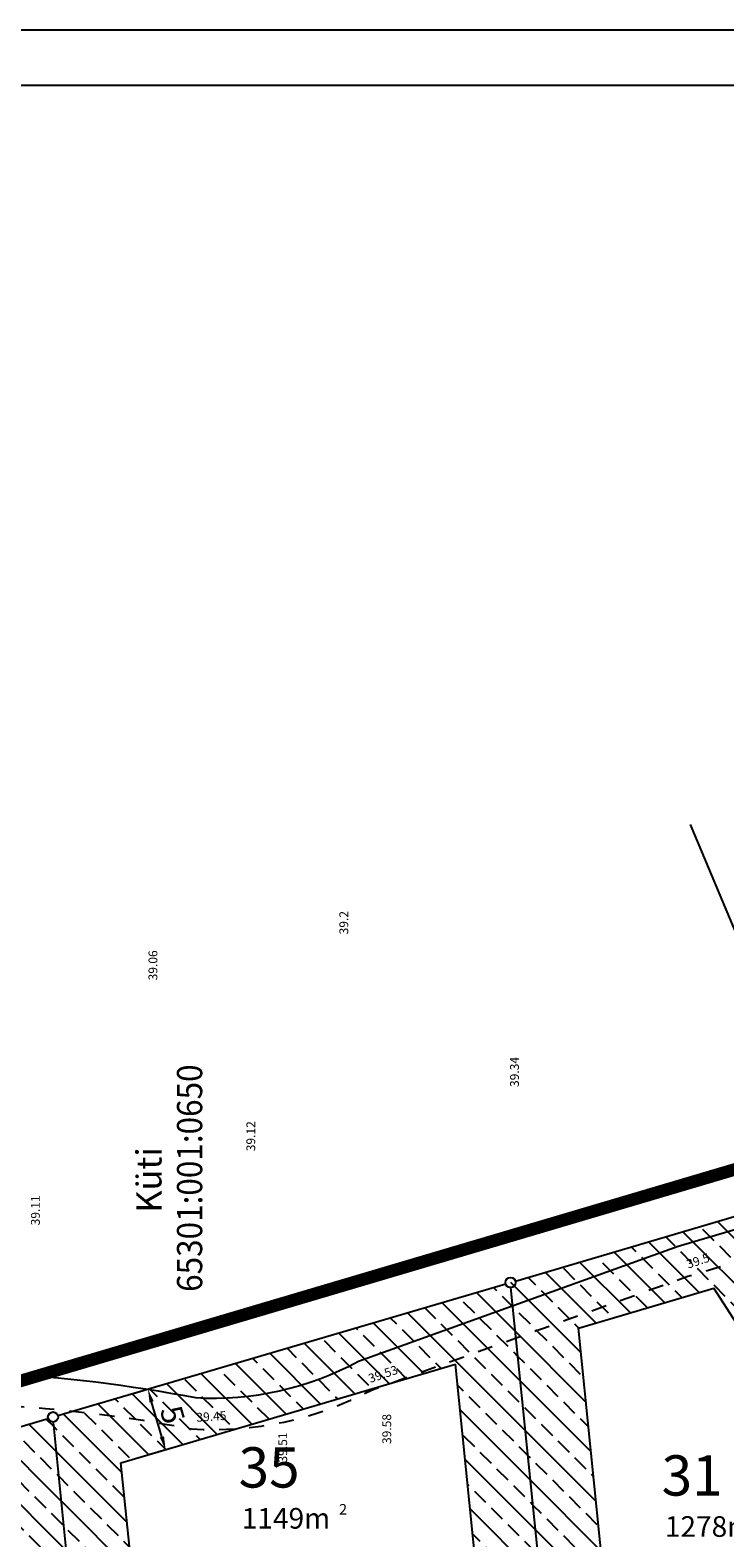
# Model space of a CAD drawing. Extents: x 544334 to 545660, y 6584156 to 6584934.
# Drawn here: x 544853 to 544908, y 6584573 to 6584693 of the extents above; entities that cross this region are included whole.
import ezdxf
from ezdxf.enums import TextEntityAlignment as Align

# ---------------------------------------------------------------- set-up
doc = ezdxf.new("R2010")
doc.units = 0
doc.header["$LTSCALE"] = 1.2
doc.header["$MEASUREMENT"] = 0
doc.linetypes.add('ASFBET', pattern=[2, 1, -1])
doc.linetypes.add('PIIRID', pattern=[7.5, 5, -1, 0.5, -1])
doc.layers.get('DEFPOINTS').update_dxf_attribs({"linetype": 'CONTINUOUS'})
for name, color, linetype in [('EH-KEELUALA', 8, 'CONTINUOUS'), ('EH-ÕIGUSKASTID', 7, 'CONTINUOUS'), ('ESH', 4, 'CONTINUOUS'), ('MOODUD', 7, 'CONTINUOUS'), ('PIIR', 7, 'CONTINUOUS'), ('PIIRID', 32, 'CONTINUOUS'), ('PINNAD', 9, 'CONTINUOUS'), ('PLANEERITAVAALA-PIIR', 1, 'PIIRID'), ('Z_3', 7, 'CONTINUOUS')]:
    doc.layers.add(name, color=color, linetype=linetype)
doc.styles.add('ESTS', font='romans.shx')
doc.styles.add('ROMANC', font='romanc.shx', dxfattribs={"height": 2})
doc.dimstyles.get("Standard").update_dxf_attribs({"dimtxt": 0.18, "dimasz": 0.18, "dimexe": 0.18, "dimexo": 0.0625, "dimgap": 0.09, "dimtad": 0, "dimtih": 1, "dimtoh": 1, "dimdec": 4, "dimzin": 0, "dimtxsty": 'STANDARD', "dimcen": 0.09, "dimazin": 3, "dimtfac": 1, "dimtdec": 4, "dimtofl": 0, "dimtmove": 0, "dimatfit": 3, "dimtolj": 1, "dimtzin": 0})
pattern_1 = [(135, (7129307.8882, 6039006.7808), (-1.767766953, -1.767766953), []), (135, (7129307.8882, 6039008.5486), (-1.767766953, -1.767766953), [1.25, -0.625])]

# ---------------------------------------------------------------- blocks, each defined once
blk = doc.blocks.new('*D401')
at = {"layer": 'DEFPOINTS', "color": 0}
for p in [(544861.03, 6584584.41), (544862.7, 6584584.9), (544862.44, 6584579.61)]:
    blk.add_point(p, dxfattribs=at)
at = {"layer": 'MOODUD', "color": 0}
for p, q in [((544861.45, 6584584.53), (544863.54, 6584585.15)), ((544863.81, 6584581.11), (544862.99, 6584583.89)), ((544862.86, 6584579.73), (544864.95, 6584580.35))]:
    blk.add_line(p, q, dxfattribs=at)
for points in [[(544863.16, 6584583.94), (544862.83, 6584583.84), (544862.7, 6584584.9)], [(544863.98, 6584581.16), (544863.64, 6584581.06), (544864.11, 6584580.1)]]:
    blk.add_solid(points, dxfattribs=at)
at = {"layer": 'MOODUD', "color": 0, "insert": (544864.66, 6584582.87), "char_height": 1.75, "attachment_point": 5, "rotation": 286.3844}
blk.add_mtext('\\A1;5', dxfattribs=at)

msp = doc.modelspace()

# ---------------------------------------------------------------- hatches: boundary and pattern name
at = {"layer": 'EH-KEELUALA'}
h = msp.add_hatch(dxfattribs=at)
h.set_pattern_fill('ANSI33', color=256, scale=10, angle=90, style=0)
h.set_pattern_definition(pattern_1)
h.paths.add_polyline_path([(544915.96, 6584560.15), (544918.22, 6584555.66), (544931.88, 6584564.46), (544909.81, 6584598.75), (544898.24, 6584595.35), (544900.53, 6584590.81), (544907.63, 6584592.9), (544924.97, 6584565.95)])
h.paths.add_polyline_path([(544904.85, 6584553), (544899.79, 6584560.87), (544896.87, 6584589.74), (544900.53, 6584590.81), (544898.24, 6584595.35), (544891.48, 6584593.36), (544894.93, 6584559.17), (544903.35, 6584546.09), (544918.22, 6584555.66), (544915.96, 6584560.15)])
h = msp.add_hatch(dxfattribs=at)
h.set_pattern_fill('ANSI33', color=256, scale=10, angle=90, style=0)
h.set_pattern_definition(pattern_1)
h.paths.add_polyline_path([(544876.89, 6584562.37), (544877.79, 6584557.44), (544894.93, 6584559.17), (544891.48, 6584593.36), (544872.29, 6584587.72), (544873.19, 6584582.77), (544887.11, 6584586.87), (544889.46, 6584563.64)])
h.paths.add_polyline_path([(544862.4, 6584560.91), (544860.56, 6584579.06), (544873.19, 6584582.77), (544872.29, 6584587.72), (544855.17, 6584582.69), (544857.92, 6584555.43), (544877.79, 6584557.44), (544876.89, 6584562.37)])
h = msp.add_hatch(dxfattribs=at)
h.set_pattern_fill('ANSI33', color=256, scale=10, angle=90, style=0)
h.set_pattern_definition(pattern_1)
h.paths.add_polyline_path([(544837.01, 6584549.85), (544837.83, 6584544.9), (544858.77, 6584547.02), (544855.17, 6584582.69), (544832.66, 6584576.07), (544833.48, 6584571.1), (544850.8, 6584576.19), (544853.3, 6584551.49)])
h.paths.add_polyline_path([(544828.42, 6584548.98), (544826.4, 6584569.02), (544833.48, 6584571.1), (544832.66, 6584576.07), (544821.01, 6584572.64), (544823.95, 6584543.5), (544837.83, 6584544.9), (544837.01, 6584549.85)])

# ---------------------------------------------------------------- linework, layer by layer
for p, q in [((544896.87, 6584589.74), (544907.63, 6584592.9)), ((544924.97, 6584565.95), (544907.63, 6584592.9)), ((544899.79, 6584560.87), (544896.87, 6584589.74)), ((544860.56, 6584579.06), (544887.11, 6584586.87)), ((544889.46, 6584563.64), (544887.11, 6584586.87)), ((544862.4, 6584560.91), (544860.56, 6584579.06))]:
    msp.add_line(p, q, dxfattribs=at)
at = {"layer": 'ESH', "color": 7}
msp.add_line((545150.55, 6584692.74), (544334.44, 6584692.74), dxfattribs=at)
at = {"layer": 'ESH', "color": 0}
msp.add_line((545146.35, 6584688.34), (544348.44, 6584688.34), dxfattribs=at)
at = {"layer": 'PIIR'}
for p, q in [((544894.89, 6584559.57), (544891.52, 6584592.96)), ((544857.88, 6584555.83), (544855.21, 6584582.29))]:
    msp.add_line(p, q, dxfattribs=at)
for centre in [(544891.48, 6584593.36), (544855.17, 6584582.69)]:
    msp.add_circle(centre, 0.4, dxfattribs=at)
at = {"layer": 'PIIRID'}
for p, q in [((544905.75, 6584629.71), (544917.58, 6584601.45)), ((544891.87, 6584593.48), (544909.43, 6584598.64)), ((544855.56, 6584582.8), (544891.1, 6584593.25)), ((544821.39, 6584572.75), (544854.79, 6584582.57))]:
    msp.add_line(p, q, dxfattribs=at)
at = {"layer": 'PINNAD', "flags": 128}
msp.add_lwpolyline([(544799.72, 6584573.54), (544799.72, 6584573.54), (544804.06, 6584575.79), (544811.64, 6584579.04), (544834.64, 6584585.82, -0.070317), (544866.47, 6584584.23, 0.140107), (544879.42, 6584587.12), (544904.78, 6584596.24), (544943.28, 6584607.6), (544964.75, 6584614.04), (544989.08, 6584620.78), (545010.6, 6584626.95), (545031.67, 6584633.79), (545060.89, 6584644.28), (545086.83, 6584651.62), (545107.21, 6584656.84)], format="xyb", dxfattribs=at)
at = {"layer": 'PINNAD', "linetype": 'ASFBET', "flags": 128}
msp.add_lwpolyline([(544778.75, 6584530.36, -0.195296), (544787.66, 6584555.01), (544801.32, 6584571.56), (544805.13, 6584573.53), (544812.48, 6584576.68), (544835.11, 6584583.36, -0.070124), (544866.15, 6584581.75, 0.139853), (544880.44, 6584584.83), (544905.56, 6584593.86), (544943.99, 6584605.21), (544965.44, 6584611.63), (544989.75, 6584618.38), (545011.33, 6584624.56), (545032.48, 6584631.43), (545061.66, 6584641.89), (545087.48, 6584649.2), (545107.83, 6584654.42)], format="xyb", dxfattribs=at)
at = {"layer": 'PLANEERITAVAALA-PIIR', "ltscale": 2, "const_width": 1}
msp.add_lwpolyline([(544384.34, 6584407.9), (544444.5, 6584525.75), (544676.37, 6584552.35), (544783.44, 6584565.08), (544916.98, 6584604.61), (545099.94, 6584658.55), (545140.78, 6584552.08), (545140.41, 6584526.35), (544889.27, 6584364.99), (544856.51, 6584333.41), (544384.34, 6584407.9)], dxfattribs=at)

# ---------------------------------------------------------------- texts
at = {"layer": 'EH-ÕIGUSKASTID', "style": 'ESTS'}
for s, height, p in [('35', 3.2, (544872.32, 6584577.09)), ('31', 3.2, (544905.9, 6584576.45)), ('1149m', 1.636, (544873.66, 6584573.83)), ('1278m', 1.636, (544907.24, 6584573.18))]:
    msp.add_text(s, height=height, dxfattribs=at).set_placement(p, align=Align.CENTER)
at = {"layer": 'EH-ÕIGUSKASTID', "insert": (544877.88, 6584575.78), "char_height": 0.832, "width": 1.6498, "attachment_point": 1}
msp.add_mtext('2', dxfattribs=at)
at = {"layer": 'PIIRID', "linetype": 'CONTINUOUS', "width": 0.916667}
msp.add_text('65301:001:0650', height=2, rotation=90, dxfattribs=at).set_placement((544866.27, 6584601.64), align=Align.MIDDLE)
at = {"layer": 'PIIRID', "linetype": 'CONTINUOUS'}
msp.add_text('Küti', height=2, rotation=90, dxfattribs=at).set_placement((544863.04, 6584601.5), align=Align.MIDDLE)
at = {"layer": 'Z_3', "style": 'ROMANC'}
for s, rotation, p in [(' 39.2', 90, (544878.6, 6584620.77)), (' 39.06', 90, (544863.45, 6584617.12)), (' 39.34', 90, (544892.15, 6584608.66)), (' 39.12', 90, (544871.22, 6584603.56)), (' 39.11', 90, (544854.12, 6584597.68)), (' 39.5', 18.311, (544905.39, 6584594.39)), (' 39.53', 18.8889, (544880.15, 6584585.31)), (' 39.45', 3.8416, (544866.36, 6584582.29)), (' 39.58', 90, (544882.01, 6584580.33)), (' 39.51', 90, (544873.75, 6584578.86))]:
    msp.add_text(s, height=0.7, rotation=rotation, dxfattribs=at).set_placement(p)

# ---------------------------------------------------------------- dimensions: what is measured, and where the dimension line sits
at = {"layer": 'MOODUD'}
dim = msp.add_aligned_dim(p1=(544862.44, 6584579.61), p2=(544861.03, 6584584.41), distance=-1.74, dimstyle='STANDARD', override={"dimscale": 0.7, "dimtxt": 2.5, "dimasz": 1.5, "dimexe": 1.25, "dimexo": 0.625, "dimgap": 0.625, "dimtad": 1, "dimtih": 0, "dimtoh": 0, "dimdec": 0, "dimzin": 8, "dimcen": 2.5, "dimtdec": 0, "dimtofl": 1}, dxfattribs=at)
dim.commit()
dim.dimension.update_dxf_attribs({"geometry": '*D401', "text_midpoint": (544864.66, 6584582.87)})

doc.saveas('drawing.dxf')
